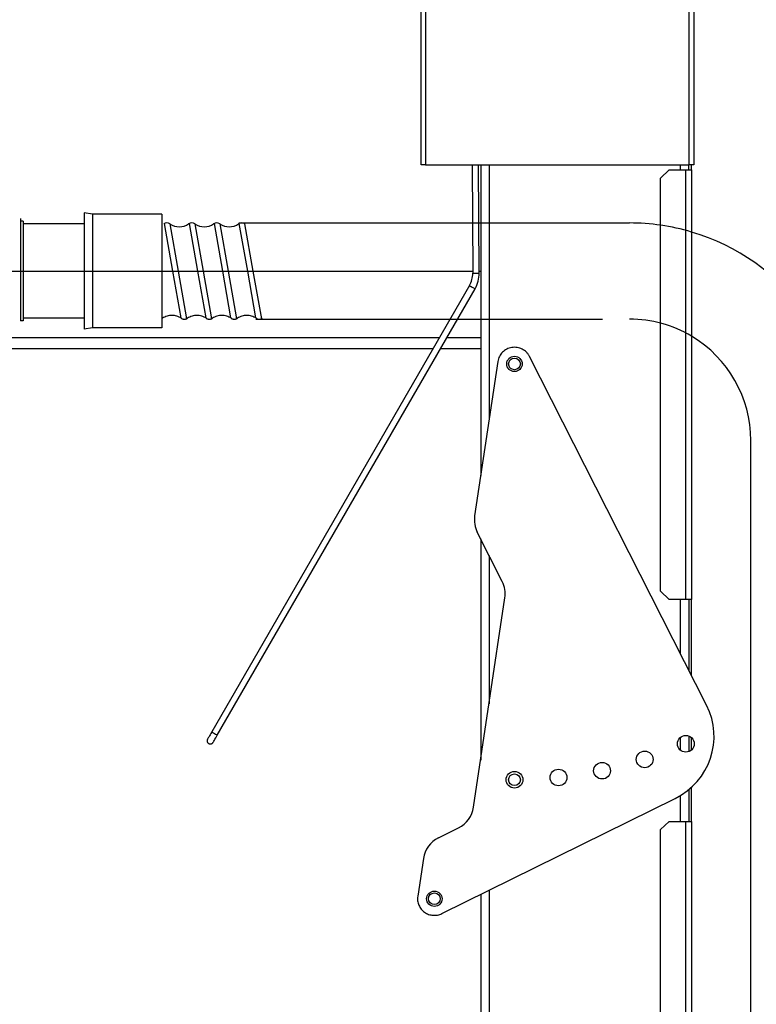
# Model space of a CAD drawing. Extents: x 0 to 420, y 0 to 297.
# Drawn here: x 244 to 265, y 176 to 204 of the extents above; entities that cross this region are included whole.
import ezdxf

# ---------------------------------------------------------------- set-up
doc = ezdxf.new("R2010")
doc.units = 0
doc.header["$MEASUREMENT"] = 0
doc.linetypes.add('PHANTOM', pattern=[15, 10, -1, 1, -1, 1, -1])
doc.layers.add('1', color=7, linetype='CONTINUOUS')

# ---------------------------------------------------------------- blocks, each defined once
blk = doc.blocks.new('COMP6')
at = {"layer": '1'}
for p, q in [((255.424, 200.019), (255.424, 205.491)), ((255.554, 205.491), (255.554, 200.019)), ((263.159, 200.019), (263.159, 205.491)), ((263.289, 205.491), (263.289, 200.019)), ((255.554, 200.019), (255.424, 200.019)), ((255.554, 200.019), (263.159, 200.019)), ((256.894, 200.019), (256.913, 196.891)), ((257.099, 196.892), (257.081, 200.019)), ((257.143, 200.019), (257.143, 191.06)), ((257.386, 200.019), (257.386, 192.685)), ((262.575, 199.875), (262.332, 199.635)), ((262.575, 199.875), (263.062, 199.875)), ((262.899, 200.019), (262.899, 199.875)), ((263.062, 187.475), (263.062, 199.875)), ((263.062, 199.875), (263.224, 199.875)), ((263.143, 199.875), (263.143, 200.019)), ((263.289, 200.019), (263.159, 200.019)), ((263.224, 199.875), (263.224, 200.019)), ((263.224, 199.875), (263.224, 187.475)), ((262.332, 187.715), (262.332, 199.635)), ((241.495, 196.955), (256.912, 196.955)), ((257.099, 196.955), (257.143, 196.955)), ((256.819, 196.536), (249.381, 183.654)), ((249.543, 183.563), (256.981, 196.445)), ((240.927, 195.035), (255.952, 195.035)), ((256.167, 195.035), (257.143, 195.035)), ((255.767, 194.715), (239.873, 194.715)), ((257.143, 194.715), (255.982, 194.715)), ((263.66, 184.423), (258.551, 194.49)), ((257.635, 194.345), (256.968, 189.892)), ((257.766, 187.997), (257.045, 189.417)), ((257.143, 189.224), (257.143, 182.845)), ((257.386, 188.745), (257.386, 184.471)), ((262.332, 187.715), (262.575, 187.475)), ((256.939, 181.484), (257.843, 187.522)), ((263.062, 187.475), (262.575, 187.475)), ((262.899, 187.475), (262.899, 185.921)), ((263.224, 187.475), (263.062, 187.475)), ((263.143, 187.475), (263.143, 185.442)), ((263.224, 185.282), (263.224, 187.475)), ((262.899, 183.491), (262.899, 183.134)), ((263.143, 183.539), (263.143, 183.086)), ((263.224, 183.133), (263.224, 183.492)), ((263.143, 181.989), (263.143, 181.075)), ((263.224, 181.075), (263.224, 182.059)), ((256.024, 178.413), (262.755, 181.739)), ((262.899, 181.818), (262.899, 181.075)), ((262.575, 181.075), (262.332, 180.835)), ((262.575, 181.075), (263.062, 181.075)), ((263.062, 120.915), (263.062, 181.075)), ((263.062, 181.075), (263.224, 181.075)), ((263.224, 181.075), (263.224, 120.915)), ((255.927, 180.602), (256.5, 180.885)), ((262.332, 121.155), (262.332, 180.835)), ((255.488, 180.004), (255.325, 178.913)), ((257.386, 179.086), (257.386, 121.195)), ((257.143, 178.966), (257.143, 172.122))]:
    blk.add_line(p, q, dxfattribs=at)
for points in [[(256.913, 196.891), (256.92, 196.891), (256.94, 196.891), (256.97, 196.891), (257.006, 196.891), (257.042, 196.891), (257.072, 196.892), (257.092, 196.892), (257.099, 196.892), (257.099, 196.892)], [(256.819, 196.536), (256.825, 196.533), (256.842, 196.523), (256.869, 196.508), (256.9, 196.491), (256.931, 196.473), (256.957, 196.458), (256.975, 196.449), (256.981, 196.445)], [(249.381, 183.654), (249.358, 183.614), (249.335, 183.574), (249.314, 183.538), (249.296, 183.507), (249.281, 183.481), (249.27, 183.462), (249.263, 183.45), (249.261, 183.446)], [(249.381, 183.654), (249.387, 183.651), (249.405, 183.641), (249.431, 183.626), (249.462, 183.609), (249.493, 183.591), (249.519, 183.577), (249.537, 183.567), (249.543, 183.563), (249.543, 183.563)], [(249.423, 183.355), (249.425, 183.359), (249.432, 183.371), (249.443, 183.39), (249.458, 183.416), (249.476, 183.447), (249.497, 183.483), (249.52, 183.523), (249.543, 183.563)]]:
    blk.add_lwpolyline(points, dxfattribs=at)
for centre, major_axis in [((258.116, 194.275), (0.223, 0)), ((258.116, 194.275), (0.17, 0)), ((263.062, 183.313), (0.243, 0)), ((261.874, 182.862), (0.243, 0)), ((260.644, 182.537), (0.243, 0)), ((258.116, 182.275), (0.243, 0)), ((258.116, 182.275), (0.17, 0)), ((259.387, 182.341), (0.243, 0)), ((255.806, 178.842), (0.223, 0)), ((255.806, 178.842), (0.17, 0))]:
    blk.add_ellipse(centre, major_axis=major_axis, ratio=0.986711, dxfattribs=at)
for points in [[(256.819, 196.536), (256.881, 196.644), (256.913, 196.766), (256.913, 196.891)], [(256.981, 196.445), (257.059, 196.581), (257.1, 196.735), (257.099, 196.892)], [(256.968, 189.892), (256.944, 189.729), (256.971, 189.563), (257.045, 189.417)], [(257.843, 187.522), (257.867, 187.684), (257.84, 187.85), (257.766, 187.997)], [(262.755, 181.739), (263.756, 182.234), (264.161, 183.435), (263.66, 184.423)], [(256.5, 180.885), (256.737, 181.002), (256.9, 181.225), (256.939, 181.484)], [(255.927, 180.602), (255.691, 180.485), (255.527, 180.262), (255.488, 180.004)]]:
    blk.add_open_spline(points, degree=3, dxfattribs=at)
for points, knots in [([(258.551, 194.49), (258.539, 194.513), (258.512, 194.558), (258.462, 194.616), (258.403, 194.665), (258.339, 194.704), (258.269, 194.733), (258.194, 194.751), (258.117, 194.757), (258.039, 194.751), (257.962, 194.733), (257.891, 194.703), (257.826, 194.663), (257.768, 194.614), (257.719, 194.556), (257.68, 194.492), (257.65, 194.422), (257.638, 194.371), (257.635, 194.345)], [0, 0, 0, 0, 0.077852, 0.154372, 0.230178, 0.305732, 0.381411, 0.457585, 0.534689, 0.613294, 0.691847, 0.768804, 0.844754, 0.920153, 0.995397, 1.070892, 1.147129, 1.224753, 1.224753, 1.224753, 1.224753]), ([(249.261, 183.446), (249.258, 183.44), (249.253, 183.429), (249.249, 183.411), (249.248, 183.393), (249.251, 183.376), (249.258, 183.359), (249.267, 183.344), (249.28, 183.331), (249.295, 183.32), (249.313, 183.312), (249.331, 183.308), (249.349, 183.308), (249.367, 183.311), (249.383, 183.317), (249.399, 183.327), (249.412, 183.339), (249.42, 183.349), (249.423, 183.355)], [0, 0, 0, 0, 0.018709, 0.036833, 0.0546429, 0.0723295, 0.0900392, 0.1079157, 0.1261418, 0.1449758, 0.1638524, 0.1821963, 0.2002444, 0.2181538, 0.2360404, 0.2540225, 0.2722649, 0.2910169, 0.2910169, 0.2910169, 0.2910169]), ([(255.325, 178.913), (255.322, 178.89), (255.318, 178.846), (255.322, 178.781), (255.335, 178.717), (255.357, 178.655), (255.386, 178.598), (255.423, 178.544), (255.468, 178.495), (255.52, 178.452), (255.578, 178.417), (255.638, 178.39), (255.702, 178.372), (255.767, 178.363), (255.832, 178.362), (255.898, 178.369), (255.962, 178.386), (256.004, 178.403), (256.024, 178.413)], [0, 0, 0, 0, 0.066514, 0.132086, 0.197119, 0.261944, 0.326852, 0.392132, 0.458101, 0.525137, 0.592289, 0.658593, 0.724397, 0.78998, 0.855581, 0.92144, 0.987833, 1.055103, 1.055103, 1.055103, 1.055103])]:
    blk.add_open_spline(points, degree=3, knots=knots, dxfattribs=at)

msp = doc.modelspace()

# ---------------------------------------------------------------- linework, layer by layer
at = {"layer": '1', "linetype": 'Continuous'}
for p, q in [((245.9458, 198.59507), (245.7058, 198.63507)), ((245.7058, 198.63507), (245.7058, 196.95507)), ((243.8658, 198.47237), (243.8658, 196.95507)), ((243.9458, 198.39507), (243.8658, 198.39507)), ((243.8658, 198.39507), (243.8658, 196.95507)), ((243.9458, 198.39507), (243.9458, 196.95507)), ((247.9458, 198.59507), (245.9458, 198.59507)), ((245.9458, 198.59507), (245.9458, 196.95507)), ((247.9458, 198.59507), (247.9458, 196.95507)), ((250.16443, 198.34307), (256.65838, 198.34307)), ((245.7058, 198.31507), (243.9458, 198.31507)), ((248.00783, 198.32378), (248.24917, 196.95507)), ((248.17126, 198.31835), (248.41164, 196.95507)), ((248.72783, 198.32378), (248.96917, 196.95507)), ((248.89126, 198.31835), (249.13164, 196.95507)), ((249.44783, 198.32378), (249.68917, 196.95507)), ((249.61126, 198.31835), (249.85164, 196.95507)), ((250.16783, 198.32378), (250.40917, 196.95507)), ((250.33126, 198.31835), (250.57164, 196.95507)), ((264.93534, 132.28479), (264.93534, 192.06707))]:
    msp.add_line(p, q, dxfattribs=at)
at = {"layer": '1', "linetype": 'PHANTOM'}
for p, q in [((256.65838, 198.34307), (261.43534, 198.34307)), ((243.8658, 196.95507), (243.8658, 195.51507)), ((243.9458, 196.95507), (243.9458, 195.51507)), ((245.7058, 196.95507), (245.7058, 195.27507)), ((245.9458, 196.95507), (245.9458, 195.31507)), ((247.9458, 196.95507), (247.9458, 195.31507)), ((248.24917, 196.95507), (248.48721, 195.60509)), ((248.41164, 196.95507), (248.65532, 195.57308)), ((248.96917, 196.95507), (249.20721, 195.60509)), ((249.13164, 196.95507), (249.37532, 195.57308)), ((249.68917, 196.95507), (249.92721, 195.60509)), ((249.85164, 196.95507), (250.09532, 195.57308)), ((250.40917, 196.95507), (250.64721, 195.60509)), ((250.57164, 196.95507), (250.81532, 195.57308)), ((243.9458, 195.51507), (243.8658, 195.51507)), ((245.7058, 195.59507), (243.9458, 195.59507)), ((250.65391, 195.56707), (261.43534, 195.56707)), ((245.9458, 195.31507), (245.7058, 195.27507)), ((247.9458, 195.31507), (245.9458, 195.31507))]:
    msp.add_line(p, q, dxfattribs=at)
at = {"layer": '1', "linetype": 'Continuous'}
for centre, radius, start, end in [((248.08566, 198.18307), 0.16, 56.072768, 123.927232), ((248.80566, 198.18307), 0.16, 56.072768, 123.927232), ((249.52566, 198.18307), 0.16, 56.072768, 123.927232), ((250.24566, 198.18307), 0.16, 56.072768, 123.927232), ((248.44566, 198.71825), 0.485, 236.072768, 303.927232), ((249.16566, 198.71825), 0.485, 236.072768, 303.927232), ((249.88566, 198.71825), 0.485, 236.072768, 303.927232), ((261.43534, 192.06707), 6.276, 0, 73.424062), ((261.43534, 192.06707), 3.5, 0, 59.232315)]:
    msp.add_arc(centre, radius, start, end, dxfattribs=at)
at = {"layer": '1', "linetype": 'PHANTOM'}
for centre, radius, start, end in [((261.43534, 192.06707), 6.276, 73.424062, 90), ((248.23285, 195.19007), 0.485, 56.072768, 123.927232), ((248.59285, 195.72525), 0.16, 236.072768, 303.927232), ((248.95285, 195.19007), 0.485, 56.072768, 123.927232), ((249.31285, 195.72525), 0.16, 236.072768, 303.927232), ((249.67285, 195.19007), 0.485, 56.072768, 123.927232), ((250.03285, 195.72525), 0.16, 236.072768, 303.927232), ((250.39285, 195.19007), 0.485, 56.072768, 123.927232), ((250.75285, 195.72525), 0.16, 236.072768, 303.927232), ((261.43534, 192.06707), 3.5, 59.232315, 90)]:
    msp.add_arc(centre, radius, start, end, dxfattribs=at)

# ---------------------------------------------------------------- block references
at = {"layer": '1'}
msp.add_blockref('COMP6', (0, 0), dxfattribs=at)

doc.saveas('drawing.dxf')
